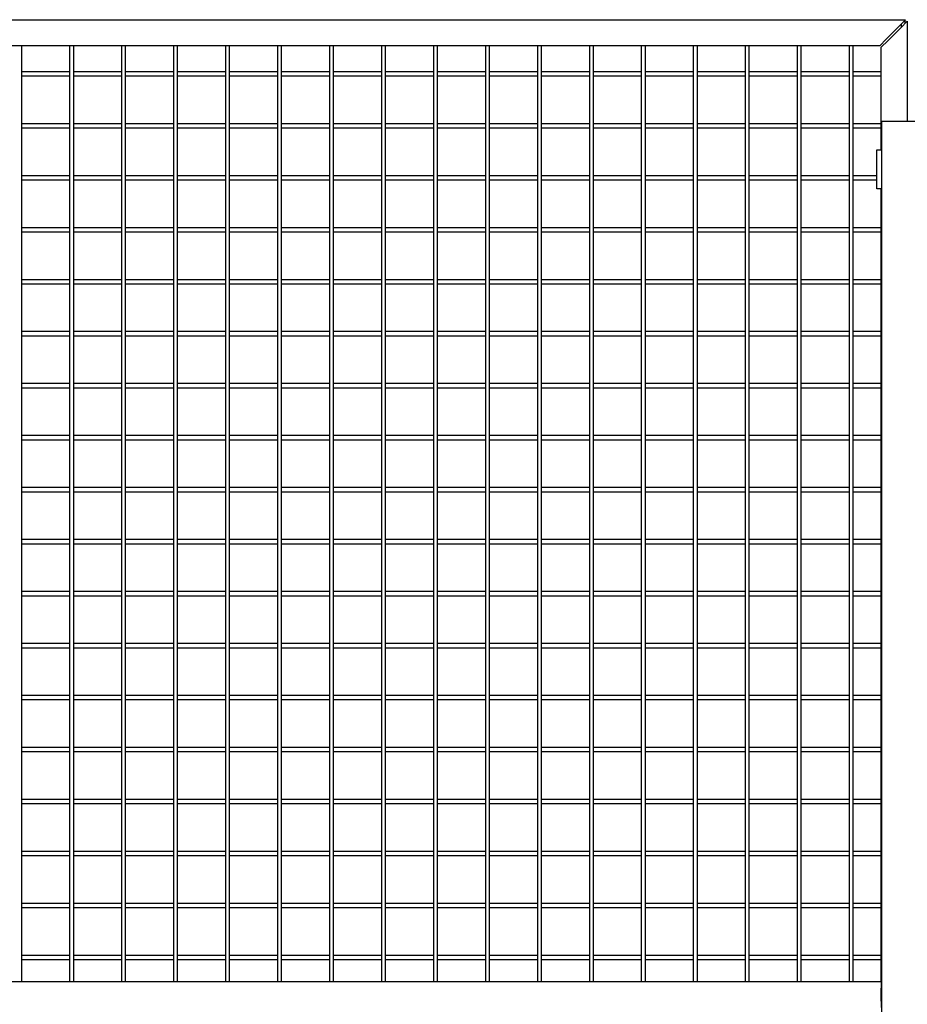
# Model space of a CAD drawing. Units: inches. Extents: x 1600 to 3218, y 39 to 1505.
# Drawn here: x 2518 to 2552, y 380 to 418 of the extents above; entities that cross this region are included whole.
import ezdxf

# ---------------------------------------------------------------- set-up
doc = ezdxf.new("R2010")
doc.units = ezdxf.units.IN
doc.header["$LTSCALE"] = 96
doc.header["$MEASUREMENT"] = 0

msp = doc.modelspace()

# ---------------------------------------------------------------- linework, layer by layer
at = {"color": 7, "linetype": 'Continuous', "lineweight": 25}
for p, q in [((2485.707, 417.926), (2551.895, 417.926)), ((2551.895, 417.926), (2551.645, 417.676)), ((2551.708, 417.614), (2551.958, 417.864)), ((2551.879, 417.785), (2551.879, 417.91)), ((2551.958, 417.864), (2551.958, 414.02)), ((2551.645, 417.676), (2551.145, 417.176)), ((2551.208, 417.114), (2551.708, 417.614)), ((2551.723, 417.754), (2551.723, 417.629)), ((2551.145, 417.176), (2550.895, 416.926)), ((2550.958, 416.864), (2551.208, 417.114)), ((2550.895, 416.926), (2486.707, 416.926)), ((2517.879, 380.926), (2517.879, 416.926)), ((2519.723, 416.926), (2519.723, 380.926)), ((2519.879, 380.926), (2519.879, 416.926)), ((2521.723, 416.926), (2521.723, 380.926)), ((2521.879, 380.926), (2521.879, 416.926)), ((2523.723, 416.926), (2523.723, 380.926)), ((2523.879, 380.926), (2523.879, 416.926)), ((2525.723, 416.926), (2525.723, 380.926)), ((2525.879, 380.926), (2525.879, 416.926)), ((2527.723, 416.926), (2527.723, 380.926)), ((2527.879, 380.926), (2527.879, 416.926)), ((2529.723, 416.926), (2529.723, 380.926)), ((2529.879, 380.926), (2529.879, 416.926)), ((2531.723, 416.926), (2531.723, 380.926)), ((2531.879, 380.926), (2531.879, 416.926)), ((2533.723, 416.926), (2533.723, 380.926)), ((2533.879, 380.926), (2533.879, 416.926)), ((2535.723, 416.926), (2535.723, 380.926)), ((2535.879, 380.926), (2535.879, 416.926)), ((2537.723, 416.926), (2537.723, 380.926)), ((2537.879, 380.926), (2537.879, 416.926)), ((2539.723, 416.926), (2539.723, 380.926)), ((2539.879, 380.926), (2539.879, 416.926)), ((2541.723, 416.926), (2541.723, 380.926)), ((2541.879, 380.926), (2541.879, 416.926)), ((2543.723, 416.926), (2543.723, 380.926)), ((2543.879, 380.926), (2543.879, 416.926)), ((2545.723, 416.926), (2545.723, 380.926)), ((2545.879, 380.926), (2545.879, 416.926)), ((2547.723, 416.926), (2547.723, 380.926)), ((2547.879, 380.926), (2547.879, 416.926)), ((2549.723, 416.926), (2549.723, 380.926)), ((2549.879, 380.926), (2549.879, 416.926)), ((2550.958, 412.923), (2550.958, 416.864)), ((2519.723, 415.926), (2517.879, 415.926)), ((2521.723, 415.926), (2519.879, 415.926)), ((2523.723, 415.926), (2521.879, 415.926)), ((2525.723, 415.926), (2523.879, 415.926)), ((2527.723, 415.926), (2525.879, 415.926)), ((2529.723, 415.926), (2527.879, 415.926)), ((2531.723, 415.926), (2529.879, 415.926)), ((2533.723, 415.926), (2531.879, 415.926)), ((2535.723, 415.926), (2533.879, 415.926)), ((2537.723, 415.926), (2535.879, 415.926)), ((2539.723, 415.926), (2537.879, 415.926)), ((2541.723, 415.926), (2539.879, 415.926)), ((2543.723, 415.926), (2541.879, 415.926)), ((2545.723, 415.926), (2543.879, 415.926)), ((2547.723, 415.926), (2545.879, 415.926)), ((2549.723, 415.926), (2547.879, 415.926)), ((2550.958, 415.926), (2549.879, 415.926)), ((2517.879, 415.77), (2519.723, 415.77)), ((2519.879, 415.77), (2521.723, 415.77)), ((2521.879, 415.77), (2523.723, 415.77)), ((2523.879, 415.77), (2525.723, 415.77)), ((2525.879, 415.77), (2527.723, 415.77)), ((2527.879, 415.77), (2529.723, 415.77)), ((2529.879, 415.77), (2531.723, 415.77)), ((2531.879, 415.77), (2533.723, 415.77)), ((2533.879, 415.77), (2535.723, 415.77)), ((2535.879, 415.77), (2537.723, 415.77)), ((2537.879, 415.77), (2539.723, 415.77)), ((2539.879, 415.77), (2541.723, 415.77)), ((2541.879, 415.77), (2543.723, 415.77)), ((2543.879, 415.77), (2545.723, 415.77)), ((2545.879, 415.77), (2547.723, 415.77)), ((2547.879, 415.77), (2549.723, 415.77)), ((2549.879, 415.77), (2550.958, 415.77)), ((2550.96, 414.02), (2550.96, 299.77)), ((2550.96, 414.02), (2551.228, 414.02)), ((2551.228, 414.02), (2552.692, 414.02)), ((2519.723, 413.926), (2517.879, 413.926)), ((2517.879, 413.77), (2519.723, 413.77)), ((2521.723, 413.926), (2519.879, 413.926)), ((2519.879, 413.77), (2521.723, 413.77)), ((2523.723, 413.926), (2521.879, 413.926)), ((2521.879, 413.77), (2523.723, 413.77)), ((2525.723, 413.926), (2523.879, 413.926)), ((2523.879, 413.77), (2525.723, 413.77)), ((2527.723, 413.926), (2525.879, 413.926)), ((2525.879, 413.77), (2527.723, 413.77)), ((2529.723, 413.926), (2527.879, 413.926)), ((2527.879, 413.77), (2529.723, 413.77)), ((2531.723, 413.926), (2529.879, 413.926)), ((2529.879, 413.77), (2531.723, 413.77)), ((2533.723, 413.926), (2531.879, 413.926)), ((2531.879, 413.77), (2533.723, 413.77)), ((2535.723, 413.926), (2533.879, 413.926)), ((2533.879, 413.77), (2535.723, 413.77)), ((2537.723, 413.926), (2535.879, 413.926)), ((2535.879, 413.77), (2537.723, 413.77)), ((2539.723, 413.926), (2537.879, 413.926)), ((2537.879, 413.77), (2539.723, 413.77)), ((2541.723, 413.926), (2539.879, 413.926)), ((2539.879, 413.77), (2541.723, 413.77)), ((2543.723, 413.926), (2541.879, 413.926)), ((2541.879, 413.77), (2543.723, 413.77)), ((2545.723, 413.926), (2543.879, 413.926)), ((2543.879, 413.77), (2545.723, 413.77)), ((2547.723, 413.926), (2545.879, 413.926)), ((2545.879, 413.77), (2547.723, 413.77)), ((2549.723, 413.926), (2547.879, 413.926)), ((2547.879, 413.77), (2549.723, 413.77)), ((2550.958, 413.926), (2549.879, 413.926)), ((2549.879, 413.77), (2550.958, 413.77)), ((2550.78, 412.923), (2550.96, 412.923)), ((2550.78, 412.673), (2550.78, 412.923)), ((2550.78, 411.673), (2550.78, 412.673)), ((2519.723, 411.926), (2517.879, 411.926)), ((2517.879, 411.77), (2519.723, 411.77)), ((2521.723, 411.926), (2519.879, 411.926)), ((2519.879, 411.77), (2521.723, 411.77)), ((2523.723, 411.926), (2521.879, 411.926)), ((2521.879, 411.77), (2523.723, 411.77)), ((2525.723, 411.926), (2523.879, 411.926)), ((2523.879, 411.77), (2525.723, 411.77)), ((2527.723, 411.926), (2525.879, 411.926)), ((2525.879, 411.77), (2527.723, 411.77)), ((2529.723, 411.926), (2527.879, 411.926)), ((2527.879, 411.77), (2529.723, 411.77)), ((2531.723, 411.926), (2529.879, 411.926)), ((2529.879, 411.77), (2531.723, 411.77)), ((2533.723, 411.926), (2531.879, 411.926)), ((2531.879, 411.77), (2533.723, 411.77)), ((2535.723, 411.926), (2533.879, 411.926)), ((2533.879, 411.77), (2535.723, 411.77)), ((2537.723, 411.926), (2535.879, 411.926)), ((2535.879, 411.77), (2537.723, 411.77)), ((2539.723, 411.926), (2537.879, 411.926)), ((2537.879, 411.77), (2539.723, 411.77)), ((2541.723, 411.926), (2539.879, 411.926)), ((2539.879, 411.77), (2541.723, 411.77)), ((2543.723, 411.926), (2541.879, 411.926)), ((2541.879, 411.77), (2543.723, 411.77)), ((2545.723, 411.926), (2543.879, 411.926)), ((2543.879, 411.77), (2545.723, 411.77)), ((2547.723, 411.926), (2545.879, 411.926)), ((2545.879, 411.77), (2547.723, 411.77)), ((2549.723, 411.926), (2547.879, 411.926)), ((2547.879, 411.77), (2549.723, 411.77)), ((2550.78, 411.926), (2549.879, 411.926)), ((2549.879, 411.77), (2550.78, 411.77)), ((2550.78, 411.423), (2550.78, 411.673)), ((2550.96, 411.423), (2550.78, 411.423)), ((2550.958, 380.926), (2550.958, 411.423)), ((2519.723, 409.926), (2517.879, 409.926)), ((2521.723, 409.926), (2519.879, 409.926)), ((2523.723, 409.926), (2521.879, 409.926)), ((2525.723, 409.926), (2523.879, 409.926)), ((2527.723, 409.926), (2525.879, 409.926)), ((2529.723, 409.926), (2527.879, 409.926)), ((2531.723, 409.926), (2529.879, 409.926)), ((2533.723, 409.926), (2531.879, 409.926)), ((2535.723, 409.926), (2533.879, 409.926)), ((2537.723, 409.926), (2535.879, 409.926)), ((2539.723, 409.926), (2537.879, 409.926)), ((2541.723, 409.926), (2539.879, 409.926)), ((2543.723, 409.926), (2541.879, 409.926)), ((2545.723, 409.926), (2543.879, 409.926)), ((2547.723, 409.926), (2545.879, 409.926)), ((2549.723, 409.926), (2547.879, 409.926)), ((2550.958, 409.926), (2549.879, 409.926)), ((2517.879, 409.77), (2519.723, 409.77)), ((2519.879, 409.77), (2521.723, 409.77)), ((2521.879, 409.77), (2523.723, 409.77)), ((2523.879, 409.77), (2525.723, 409.77)), ((2525.879, 409.77), (2527.723, 409.77)), ((2527.879, 409.77), (2529.723, 409.77)), ((2529.879, 409.77), (2531.723, 409.77)), ((2531.879, 409.77), (2533.723, 409.77)), ((2533.879, 409.77), (2535.723, 409.77)), ((2535.879, 409.77), (2537.723, 409.77)), ((2537.879, 409.77), (2539.723, 409.77)), ((2539.879, 409.77), (2541.723, 409.77)), ((2541.879, 409.77), (2543.723, 409.77)), ((2543.879, 409.77), (2545.723, 409.77)), ((2545.879, 409.77), (2547.723, 409.77)), ((2547.879, 409.77), (2549.723, 409.77)), ((2549.879, 409.77), (2550.958, 409.77)), ((2519.723, 407.926), (2517.879, 407.926)), ((2521.723, 407.926), (2519.879, 407.926)), ((2523.723, 407.926), (2521.879, 407.926)), ((2525.723, 407.926), (2523.879, 407.926)), ((2527.723, 407.926), (2525.879, 407.926)), ((2529.723, 407.926), (2527.879, 407.926)), ((2531.723, 407.926), (2529.879, 407.926)), ((2533.723, 407.926), (2531.879, 407.926)), ((2535.723, 407.926), (2533.879, 407.926)), ((2537.723, 407.926), (2535.879, 407.926)), ((2539.723, 407.926), (2537.879, 407.926)), ((2541.723, 407.926), (2539.879, 407.926)), ((2543.723, 407.926), (2541.879, 407.926)), ((2545.723, 407.926), (2543.879, 407.926)), ((2547.723, 407.926), (2545.879, 407.926)), ((2549.723, 407.926), (2547.879, 407.926)), ((2550.958, 407.926), (2549.879, 407.926)), ((2517.879, 407.77), (2519.723, 407.77)), ((2519.879, 407.77), (2521.723, 407.77)), ((2521.879, 407.77), (2523.723, 407.77)), ((2523.879, 407.77), (2525.723, 407.77)), ((2525.879, 407.77), (2527.723, 407.77)), ((2527.879, 407.77), (2529.723, 407.77)), ((2529.879, 407.77), (2531.723, 407.77)), ((2531.879, 407.77), (2533.723, 407.77)), ((2533.879, 407.77), (2535.723, 407.77)), ((2535.879, 407.77), (2537.723, 407.77)), ((2537.879, 407.77), (2539.723, 407.77)), ((2539.879, 407.77), (2541.723, 407.77)), ((2541.879, 407.77), (2543.723, 407.77)), ((2543.879, 407.77), (2545.723, 407.77)), ((2545.879, 407.77), (2547.723, 407.77)), ((2547.879, 407.77), (2549.723, 407.77)), ((2549.879, 407.77), (2550.958, 407.77)), ((2519.723, 405.926), (2517.879, 405.926)), ((2517.879, 405.77), (2519.723, 405.77)), ((2521.723, 405.926), (2519.879, 405.926)), ((2519.879, 405.77), (2521.723, 405.77)), ((2523.723, 405.926), (2521.879, 405.926)), ((2521.879, 405.77), (2523.723, 405.77)), ((2525.723, 405.926), (2523.879, 405.926)), ((2523.879, 405.77), (2525.723, 405.77)), ((2527.723, 405.926), (2525.879, 405.926)), ((2525.879, 405.77), (2527.723, 405.77)), ((2529.723, 405.926), (2527.879, 405.926)), ((2527.879, 405.77), (2529.723, 405.77)), ((2531.723, 405.926), (2529.879, 405.926)), ((2529.879, 405.77), (2531.723, 405.77)), ((2533.723, 405.926), (2531.879, 405.926)), ((2531.879, 405.77), (2533.723, 405.77)), ((2535.723, 405.926), (2533.879, 405.926)), ((2533.879, 405.77), (2535.723, 405.77)), ((2537.723, 405.926), (2535.879, 405.926)), ((2535.879, 405.77), (2537.723, 405.77)), ((2539.723, 405.926), (2537.879, 405.926)), ((2537.879, 405.77), (2539.723, 405.77)), ((2541.723, 405.926), (2539.879, 405.926)), ((2539.879, 405.77), (2541.723, 405.77)), ((2543.723, 405.926), (2541.879, 405.926)), ((2541.879, 405.77), (2543.723, 405.77)), ((2545.723, 405.926), (2543.879, 405.926)), ((2543.879, 405.77), (2545.723, 405.77)), ((2547.723, 405.926), (2545.879, 405.926)), ((2545.879, 405.77), (2547.723, 405.77)), ((2549.723, 405.926), (2547.879, 405.926)), ((2547.879, 405.77), (2549.723, 405.77)), ((2550.958, 405.926), (2549.879, 405.926)), ((2549.879, 405.77), (2550.958, 405.77)), ((2519.723, 403.926), (2517.879, 403.926)), ((2517.879, 403.77), (2519.723, 403.77)), ((2521.723, 403.926), (2519.879, 403.926)), ((2519.879, 403.77), (2521.723, 403.77)), ((2523.723, 403.926), (2521.879, 403.926)), ((2521.879, 403.77), (2523.723, 403.77)), ((2525.723, 403.926), (2523.879, 403.926)), ((2523.879, 403.77), (2525.723, 403.77)), ((2527.723, 403.926), (2525.879, 403.926)), ((2525.879, 403.77), (2527.723, 403.77)), ((2529.723, 403.926), (2527.879, 403.926)), ((2527.879, 403.77), (2529.723, 403.77)), ((2531.723, 403.926), (2529.879, 403.926)), ((2529.879, 403.77), (2531.723, 403.77)), ((2533.723, 403.926), (2531.879, 403.926)), ((2531.879, 403.77), (2533.723, 403.77)), ((2535.723, 403.926), (2533.879, 403.926)), ((2533.879, 403.77), (2535.723, 403.77)), ((2537.723, 403.926), (2535.879, 403.926)), ((2535.879, 403.77), (2537.723, 403.77)), ((2539.723, 403.926), (2537.879, 403.926)), ((2537.879, 403.77), (2539.723, 403.77)), ((2541.723, 403.926), (2539.879, 403.926)), ((2539.879, 403.77), (2541.723, 403.77)), ((2543.723, 403.926), (2541.879, 403.926)), ((2541.879, 403.77), (2543.723, 403.77)), ((2545.723, 403.926), (2543.879, 403.926)), ((2543.879, 403.77), (2545.723, 403.77)), ((2547.723, 403.926), (2545.879, 403.926)), ((2545.879, 403.77), (2547.723, 403.77)), ((2549.723, 403.926), (2547.879, 403.926)), ((2547.879, 403.77), (2549.723, 403.77)), ((2550.958, 403.926), (2549.879, 403.926)), ((2549.879, 403.77), (2550.958, 403.77)), ((2519.723, 401.926), (2517.879, 401.926)), ((2521.723, 401.926), (2519.879, 401.926)), ((2523.723, 401.926), (2521.879, 401.926)), ((2525.723, 401.926), (2523.879, 401.926)), ((2527.723, 401.926), (2525.879, 401.926)), ((2529.723, 401.926), (2527.879, 401.926)), ((2531.723, 401.926), (2529.879, 401.926)), ((2533.723, 401.926), (2531.879, 401.926)), ((2535.723, 401.926), (2533.879, 401.926)), ((2537.723, 401.926), (2535.879, 401.926)), ((2539.723, 401.926), (2537.879, 401.926)), ((2541.723, 401.926), (2539.879, 401.926)), ((2543.723, 401.926), (2541.879, 401.926)), ((2545.723, 401.926), (2543.879, 401.926)), ((2547.723, 401.926), (2545.879, 401.926)), ((2549.723, 401.926), (2547.879, 401.926)), ((2550.958, 401.926), (2549.879, 401.926)), ((2517.879, 401.77), (2519.723, 401.77)), ((2519.879, 401.77), (2521.723, 401.77)), ((2521.879, 401.77), (2523.723, 401.77)), ((2523.879, 401.77), (2525.723, 401.77)), ((2525.879, 401.77), (2527.723, 401.77)), ((2527.879, 401.77), (2529.723, 401.77)), ((2529.879, 401.77), (2531.723, 401.77)), ((2531.879, 401.77), (2533.723, 401.77)), ((2533.879, 401.77), (2535.723, 401.77)), ((2535.879, 401.77), (2537.723, 401.77)), ((2537.879, 401.77), (2539.723, 401.77)), ((2539.879, 401.77), (2541.723, 401.77)), ((2541.879, 401.77), (2543.723, 401.77)), ((2543.879, 401.77), (2545.723, 401.77)), ((2545.879, 401.77), (2547.723, 401.77)), ((2547.879, 401.77), (2549.723, 401.77)), ((2549.879, 401.77), (2550.958, 401.77)), ((2519.723, 399.926), (2517.879, 399.926)), ((2517.879, 399.77), (2519.723, 399.77)), ((2521.723, 399.926), (2519.879, 399.926)), ((2519.879, 399.77), (2521.723, 399.77)), ((2523.723, 399.926), (2521.879, 399.926)), ((2521.879, 399.77), (2523.723, 399.77)), ((2525.723, 399.926), (2523.879, 399.926)), ((2523.879, 399.77), (2525.723, 399.77)), ((2527.723, 399.926), (2525.879, 399.926)), ((2525.879, 399.77), (2527.723, 399.77)), ((2529.723, 399.926), (2527.879, 399.926)), ((2527.879, 399.77), (2529.723, 399.77)), ((2531.723, 399.926), (2529.879, 399.926)), ((2529.879, 399.77), (2531.723, 399.77)), ((2533.723, 399.926), (2531.879, 399.926)), ((2531.879, 399.77), (2533.723, 399.77)), ((2535.723, 399.926), (2533.879, 399.926)), ((2533.879, 399.77), (2535.723, 399.77)), ((2537.723, 399.926), (2535.879, 399.926)), ((2535.879, 399.77), (2537.723, 399.77)), ((2539.723, 399.926), (2537.879, 399.926)), ((2537.879, 399.77), (2539.723, 399.77)), ((2541.723, 399.926), (2539.879, 399.926)), ((2539.879, 399.77), (2541.723, 399.77)), ((2543.723, 399.926), (2541.879, 399.926)), ((2541.879, 399.77), (2543.723, 399.77)), ((2545.723, 399.926), (2543.879, 399.926)), ((2543.879, 399.77), (2545.723, 399.77)), ((2547.723, 399.926), (2545.879, 399.926)), ((2545.879, 399.77), (2547.723, 399.77)), ((2549.723, 399.926), (2547.879, 399.926)), ((2547.879, 399.77), (2549.723, 399.77)), ((2550.958, 399.926), (2549.879, 399.926)), ((2549.879, 399.77), (2550.958, 399.77)), ((2519.723, 397.926), (2517.879, 397.926)), ((2517.879, 397.77), (2519.723, 397.77)), ((2521.723, 397.926), (2519.879, 397.926)), ((2519.879, 397.77), (2521.723, 397.77)), ((2523.723, 397.926), (2521.879, 397.926)), ((2521.879, 397.77), (2523.723, 397.77)), ((2525.723, 397.926), (2523.879, 397.926)), ((2523.879, 397.77), (2525.723, 397.77)), ((2527.723, 397.926), (2525.879, 397.926)), ((2525.879, 397.77), (2527.723, 397.77)), ((2529.723, 397.926), (2527.879, 397.926)), ((2527.879, 397.77), (2529.723, 397.77)), ((2531.723, 397.926), (2529.879, 397.926)), ((2529.879, 397.77), (2531.723, 397.77)), ((2533.723, 397.926), (2531.879, 397.926)), ((2531.879, 397.77), (2533.723, 397.77)), ((2535.723, 397.926), (2533.879, 397.926)), ((2533.879, 397.77), (2535.723, 397.77)), ((2537.723, 397.926), (2535.879, 397.926)), ((2535.879, 397.77), (2537.723, 397.77)), ((2539.723, 397.926), (2537.879, 397.926)), ((2537.879, 397.77), (2539.723, 397.77)), ((2541.723, 397.926), (2539.879, 397.926)), ((2539.879, 397.77), (2541.723, 397.77)), ((2543.723, 397.926), (2541.879, 397.926)), ((2541.879, 397.77), (2543.723, 397.77)), ((2545.723, 397.926), (2543.879, 397.926)), ((2543.879, 397.77), (2545.723, 397.77)), ((2547.723, 397.926), (2545.879, 397.926)), ((2545.879, 397.77), (2547.723, 397.77)), ((2549.723, 397.926), (2547.879, 397.926)), ((2547.879, 397.77), (2549.723, 397.77)), ((2550.958, 397.926), (2549.879, 397.926)), ((2549.879, 397.77), (2550.958, 397.77)), ((2519.723, 395.926), (2517.879, 395.926)), ((2521.723, 395.926), (2519.879, 395.926)), ((2523.723, 395.926), (2521.879, 395.926)), ((2525.723, 395.926), (2523.879, 395.926)), ((2527.723, 395.926), (2525.879, 395.926)), ((2529.723, 395.926), (2527.879, 395.926)), ((2531.723, 395.926), (2529.879, 395.926)), ((2533.723, 395.926), (2531.879, 395.926)), ((2535.723, 395.926), (2533.879, 395.926)), ((2537.723, 395.926), (2535.879, 395.926)), ((2539.723, 395.926), (2537.879, 395.926)), ((2541.723, 395.926), (2539.879, 395.926)), ((2543.723, 395.926), (2541.879, 395.926)), ((2545.723, 395.926), (2543.879, 395.926)), ((2547.723, 395.926), (2545.879, 395.926)), ((2549.723, 395.926), (2547.879, 395.926)), ((2550.958, 395.926), (2549.879, 395.926)), ((2517.879, 395.77), (2519.723, 395.77)), ((2519.879, 395.77), (2521.723, 395.77)), ((2521.879, 395.77), (2523.723, 395.77)), ((2523.879, 395.77), (2525.723, 395.77)), ((2525.879, 395.77), (2527.723, 395.77)), ((2527.879, 395.77), (2529.723, 395.77)), ((2529.879, 395.77), (2531.723, 395.77)), ((2531.879, 395.77), (2533.723, 395.77)), ((2533.879, 395.77), (2535.723, 395.77)), ((2535.879, 395.77), (2537.723, 395.77)), ((2537.879, 395.77), (2539.723, 395.77)), ((2539.879, 395.77), (2541.723, 395.77)), ((2541.879, 395.77), (2543.723, 395.77)), ((2543.879, 395.77), (2545.723, 395.77)), ((2545.879, 395.77), (2547.723, 395.77)), ((2547.879, 395.77), (2549.723, 395.77)), ((2549.879, 395.77), (2550.958, 395.77)), ((2519.723, 393.926), (2517.879, 393.926)), ((2521.723, 393.926), (2519.879, 393.926)), ((2523.723, 393.926), (2521.879, 393.926)), ((2525.723, 393.926), (2523.879, 393.926)), ((2527.723, 393.926), (2525.879, 393.926)), ((2529.723, 393.926), (2527.879, 393.926)), ((2531.723, 393.926), (2529.879, 393.926)), ((2533.723, 393.926), (2531.879, 393.926)), ((2535.723, 393.926), (2533.879, 393.926)), ((2537.723, 393.926), (2535.879, 393.926)), ((2539.723, 393.926), (2537.879, 393.926)), ((2541.723, 393.926), (2539.879, 393.926)), ((2543.723, 393.926), (2541.879, 393.926)), ((2545.723, 393.926), (2543.879, 393.926)), ((2547.723, 393.926), (2545.879, 393.926)), ((2549.723, 393.926), (2547.879, 393.926)), ((2550.958, 393.926), (2549.879, 393.926)), ((2517.879, 393.77), (2519.723, 393.77)), ((2519.879, 393.77), (2521.723, 393.77)), ((2521.879, 393.77), (2523.723, 393.77)), ((2523.879, 393.77), (2525.723, 393.77)), ((2525.879, 393.77), (2527.723, 393.77)), ((2527.879, 393.77), (2529.723, 393.77)), ((2529.879, 393.77), (2531.723, 393.77)), ((2531.879, 393.77), (2533.723, 393.77)), ((2533.879, 393.77), (2535.723, 393.77)), ((2535.879, 393.77), (2537.723, 393.77)), ((2537.879, 393.77), (2539.723, 393.77)), ((2539.879, 393.77), (2541.723, 393.77)), ((2541.879, 393.77), (2543.723, 393.77)), ((2543.879, 393.77), (2545.723, 393.77)), ((2545.879, 393.77), (2547.723, 393.77)), ((2547.879, 393.77), (2549.723, 393.77)), ((2549.879, 393.77), (2550.958, 393.77)), ((2519.723, 391.926), (2517.879, 391.926)), ((2517.879, 391.77), (2519.723, 391.77)), ((2521.723, 391.926), (2519.879, 391.926)), ((2519.879, 391.77), (2521.723, 391.77)), ((2523.723, 391.926), (2521.879, 391.926)), ((2521.879, 391.77), (2523.723, 391.77)), ((2525.723, 391.926), (2523.879, 391.926)), ((2523.879, 391.77), (2525.723, 391.77)), ((2527.723, 391.926), (2525.879, 391.926)), ((2525.879, 391.77), (2527.723, 391.77)), ((2529.723, 391.926), (2527.879, 391.926)), ((2527.879, 391.77), (2529.723, 391.77)), ((2531.723, 391.926), (2529.879, 391.926)), ((2529.879, 391.77), (2531.723, 391.77)), ((2533.723, 391.926), (2531.879, 391.926)), ((2531.879, 391.77), (2533.723, 391.77)), ((2535.723, 391.926), (2533.879, 391.926)), ((2533.879, 391.77), (2535.723, 391.77)), ((2537.723, 391.926), (2535.879, 391.926)), ((2535.879, 391.77), (2537.723, 391.77)), ((2539.723, 391.926), (2537.879, 391.926)), ((2537.879, 391.77), (2539.723, 391.77)), ((2541.723, 391.926), (2539.879, 391.926)), ((2539.879, 391.77), (2541.723, 391.77)), ((2543.723, 391.926), (2541.879, 391.926)), ((2541.879, 391.77), (2543.723, 391.77)), ((2545.723, 391.926), (2543.879, 391.926)), ((2543.879, 391.77), (2545.723, 391.77)), ((2547.723, 391.926), (2545.879, 391.926)), ((2545.879, 391.77), (2547.723, 391.77)), ((2549.723, 391.926), (2547.879, 391.926)), ((2547.879, 391.77), (2549.723, 391.77)), ((2550.958, 391.926), (2549.879, 391.926)), ((2549.879, 391.77), (2550.958, 391.77)), ((2519.723, 389.926), (2517.879, 389.926)), ((2517.879, 389.77), (2519.723, 389.77)), ((2521.723, 389.926), (2519.879, 389.926)), ((2519.879, 389.77), (2521.723, 389.77)), ((2523.723, 389.926), (2521.879, 389.926)), ((2521.879, 389.77), (2523.723, 389.77)), ((2525.723, 389.926), (2523.879, 389.926)), ((2523.879, 389.77), (2525.723, 389.77)), ((2527.723, 389.926), (2525.879, 389.926)), ((2525.879, 389.77), (2527.723, 389.77)), ((2529.723, 389.926), (2527.879, 389.926)), ((2527.879, 389.77), (2529.723, 389.77)), ((2531.723, 389.926), (2529.879, 389.926)), ((2529.879, 389.77), (2531.723, 389.77)), ((2533.723, 389.926), (2531.879, 389.926)), ((2531.879, 389.77), (2533.723, 389.77)), ((2535.723, 389.926), (2533.879, 389.926)), ((2533.879, 389.77), (2535.723, 389.77)), ((2537.723, 389.926), (2535.879, 389.926)), ((2535.879, 389.77), (2537.723, 389.77)), ((2539.723, 389.926), (2537.879, 389.926)), ((2537.879, 389.77), (2539.723, 389.77)), ((2541.723, 389.926), (2539.879, 389.926)), ((2539.879, 389.77), (2541.723, 389.77)), ((2543.723, 389.926), (2541.879, 389.926)), ((2541.879, 389.77), (2543.723, 389.77)), ((2545.723, 389.926), (2543.879, 389.926)), ((2543.879, 389.77), (2545.723, 389.77)), ((2547.723, 389.926), (2545.879, 389.926)), ((2545.879, 389.77), (2547.723, 389.77)), ((2549.723, 389.926), (2547.879, 389.926)), ((2547.879, 389.77), (2549.723, 389.77)), ((2550.958, 389.926), (2549.879, 389.926)), ((2549.879, 389.77), (2550.958, 389.77)), ((2519.723, 387.926), (2517.879, 387.926)), ((2521.723, 387.926), (2519.879, 387.926)), ((2523.723, 387.926), (2521.879, 387.926)), ((2525.723, 387.926), (2523.879, 387.926)), ((2527.723, 387.926), (2525.879, 387.926)), ((2529.723, 387.926), (2527.879, 387.926)), ((2531.723, 387.926), (2529.879, 387.926)), ((2533.723, 387.926), (2531.879, 387.926)), ((2535.723, 387.926), (2533.879, 387.926)), ((2537.723, 387.926), (2535.879, 387.926)), ((2539.723, 387.926), (2537.879, 387.926)), ((2541.723, 387.926), (2539.879, 387.926)), ((2543.723, 387.926), (2541.879, 387.926)), ((2545.723, 387.926), (2543.879, 387.926)), ((2547.723, 387.926), (2545.879, 387.926)), ((2549.723, 387.926), (2547.879, 387.926)), ((2550.958, 387.926), (2549.879, 387.926)), ((2517.879, 387.77), (2519.723, 387.77)), ((2519.879, 387.77), (2521.723, 387.77)), ((2521.879, 387.77), (2523.723, 387.77)), ((2523.879, 387.77), (2525.723, 387.77)), ((2525.879, 387.77), (2527.723, 387.77)), ((2527.879, 387.77), (2529.723, 387.77)), ((2529.879, 387.77), (2531.723, 387.77)), ((2531.879, 387.77), (2533.723, 387.77)), ((2533.879, 387.77), (2535.723, 387.77)), ((2535.879, 387.77), (2537.723, 387.77)), ((2537.879, 387.77), (2539.723, 387.77)), ((2539.879, 387.77), (2541.723, 387.77)), ((2541.879, 387.77), (2543.723, 387.77)), ((2543.879, 387.77), (2545.723, 387.77)), ((2545.879, 387.77), (2547.723, 387.77)), ((2547.879, 387.77), (2549.723, 387.77)), ((2549.879, 387.77), (2550.958, 387.77)), ((2519.723, 385.926), (2517.879, 385.926)), ((2517.879, 385.77), (2519.723, 385.77)), ((2521.723, 385.926), (2519.879, 385.926)), ((2519.879, 385.77), (2521.723, 385.77)), ((2523.723, 385.926), (2521.879, 385.926)), ((2521.879, 385.77), (2523.723, 385.77)), ((2525.723, 385.926), (2523.879, 385.926)), ((2523.879, 385.77), (2525.723, 385.77)), ((2527.723, 385.926), (2525.879, 385.926)), ((2525.879, 385.77), (2527.723, 385.77)), ((2529.723, 385.926), (2527.879, 385.926)), ((2527.879, 385.77), (2529.723, 385.77)), ((2531.723, 385.926), (2529.879, 385.926)), ((2529.879, 385.77), (2531.723, 385.77)), ((2533.723, 385.926), (2531.879, 385.926)), ((2531.879, 385.77), (2533.723, 385.77)), ((2535.723, 385.926), (2533.879, 385.926)), ((2533.879, 385.77), (2535.723, 385.77)), ((2537.723, 385.926), (2535.879, 385.926)), ((2535.879, 385.77), (2537.723, 385.77)), ((2539.723, 385.926), (2537.879, 385.926)), ((2537.879, 385.77), (2539.723, 385.77)), ((2541.723, 385.926), (2539.879, 385.926)), ((2539.879, 385.77), (2541.723, 385.77)), ((2543.723, 385.926), (2541.879, 385.926)), ((2541.879, 385.77), (2543.723, 385.77)), ((2545.723, 385.926), (2543.879, 385.926)), ((2543.879, 385.77), (2545.723, 385.77)), ((2547.723, 385.926), (2545.879, 385.926)), ((2545.879, 385.77), (2547.723, 385.77)), ((2549.723, 385.926), (2547.879, 385.926)), ((2547.879, 385.77), (2549.723, 385.77)), ((2550.958, 385.926), (2549.879, 385.926)), ((2549.879, 385.77), (2550.958, 385.77)), ((2519.723, 383.926), (2517.879, 383.926)), ((2517.879, 383.77), (2519.723, 383.77)), ((2521.723, 383.926), (2519.879, 383.926)), ((2519.879, 383.77), (2521.723, 383.77)), ((2523.723, 383.926), (2521.879, 383.926)), ((2521.879, 383.77), (2523.723, 383.77)), ((2525.723, 383.926), (2523.879, 383.926)), ((2523.879, 383.77), (2525.723, 383.77)), ((2527.723, 383.926), (2525.879, 383.926)), ((2525.879, 383.77), (2527.723, 383.77)), ((2529.723, 383.926), (2527.879, 383.926)), ((2527.879, 383.77), (2529.723, 383.77)), ((2531.723, 383.926), (2529.879, 383.926)), ((2529.879, 383.77), (2531.723, 383.77)), ((2533.723, 383.926), (2531.879, 383.926)), ((2531.879, 383.77), (2533.723, 383.77)), ((2535.723, 383.926), (2533.879, 383.926)), ((2533.879, 383.77), (2535.723, 383.77)), ((2537.723, 383.926), (2535.879, 383.926)), ((2535.879, 383.77), (2537.723, 383.77)), ((2539.723, 383.926), (2537.879, 383.926)), ((2537.879, 383.77), (2539.723, 383.77)), ((2541.723, 383.926), (2539.879, 383.926)), ((2539.879, 383.77), (2541.723, 383.77)), ((2543.723, 383.926), (2541.879, 383.926)), ((2541.879, 383.77), (2543.723, 383.77)), ((2545.723, 383.926), (2543.879, 383.926)), ((2543.879, 383.77), (2545.723, 383.77)), ((2547.723, 383.926), (2545.879, 383.926)), ((2545.879, 383.77), (2547.723, 383.77)), ((2549.723, 383.926), (2547.879, 383.926)), ((2547.879, 383.77), (2549.723, 383.77)), ((2550.958, 383.926), (2549.879, 383.926)), ((2549.879, 383.77), (2550.958, 383.77)), ((2519.723, 381.926), (2517.879, 381.926)), ((2521.723, 381.926), (2519.879, 381.926)), ((2523.723, 381.926), (2521.879, 381.926)), ((2525.723, 381.926), (2523.879, 381.926)), ((2527.723, 381.926), (2525.879, 381.926)), ((2529.723, 381.926), (2527.879, 381.926)), ((2531.723, 381.926), (2529.879, 381.926)), ((2533.723, 381.926), (2531.879, 381.926)), ((2535.723, 381.926), (2533.879, 381.926)), ((2537.723, 381.926), (2535.879, 381.926)), ((2539.723, 381.926), (2537.879, 381.926)), ((2541.723, 381.926), (2539.879, 381.926)), ((2543.723, 381.926), (2541.879, 381.926)), ((2545.723, 381.926), (2543.879, 381.926)), ((2547.723, 381.926), (2545.879, 381.926)), ((2549.723, 381.926), (2547.879, 381.926)), ((2550.958, 381.926), (2549.879, 381.926)), ((2517.879, 381.77), (2519.723, 381.77)), ((2519.879, 381.77), (2521.723, 381.77)), ((2521.879, 381.77), (2523.723, 381.77)), ((2523.879, 381.77), (2525.723, 381.77)), ((2525.879, 381.77), (2527.723, 381.77)), ((2527.879, 381.77), (2529.723, 381.77)), ((2529.879, 381.77), (2531.723, 381.77)), ((2531.879, 381.77), (2533.723, 381.77)), ((2533.879, 381.77), (2535.723, 381.77)), ((2535.879, 381.77), (2537.723, 381.77)), ((2537.879, 381.77), (2539.723, 381.77)), ((2539.879, 381.77), (2541.723, 381.77)), ((2541.879, 381.77), (2543.723, 381.77)), ((2543.879, 381.77), (2545.723, 381.77)), ((2545.879, 381.77), (2547.723, 381.77)), ((2547.879, 381.77), (2549.723, 381.77)), ((2549.879, 381.77), (2550.958, 381.77)), ((2486.645, 380.926), (2550.958, 380.926)), ((2550.958, 380.926), (2550.958, 380.676)), ((2550.958, 380.176), (2550.958, 380.676)), ((2550.958, 380.176), (2550.958, 379.926))]:
    msp.add_line(p, q, dxfattribs=at)

doc.saveas('drawing.dxf')
